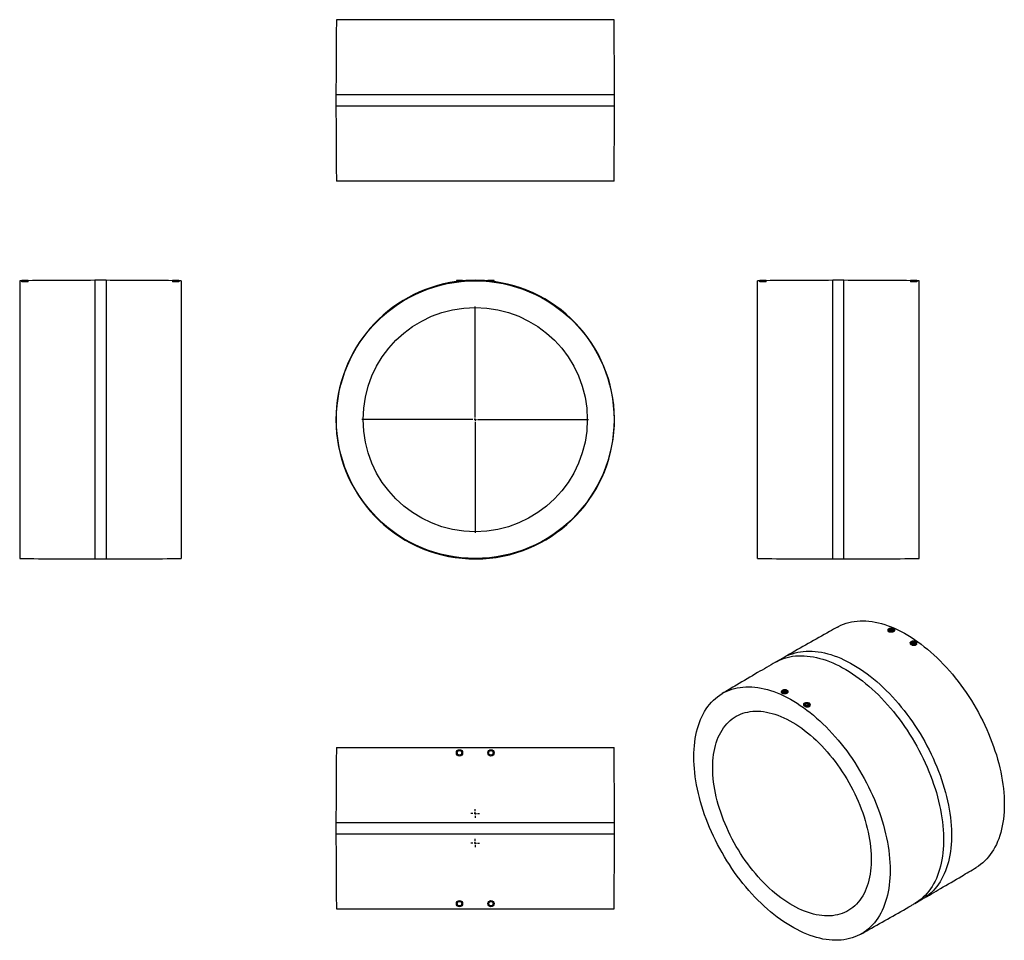
# Model space of a CAD drawing. Units: millimetres. Extents: x -885 to 1310, y -1065 to 987.
import ezdxf

# ---------------------------------------------------------------- set-up
doc = ezdxf.new("R2010")
doc.units = ezdxf.units.MM
doc.layers.add('FORMAT', color=7, linetype='Continuous')

# ---------------------------------------------------------------- blocks, each defined once
blk = doc.blocks.new('SW_CENTERMARKSYMBOL_0')
at = {"layer": 'FORMAT', "color": 0}
for p, q in [((0, 5), (0, 252.5)), ((-5, 0), (-252.5, 0)), ((0, 0), (-2.5, 0)), ((0, 0), (0, 2.5)), ((0, 0), (0, -2.5)), ((0, 0), (2.5, 0)), ((5, 0), (252.5, 0)), ((0, -5), (0, -252.5))]:
    blk.add_line(p, q, dxfattribs=at)
blk = doc.blocks.new('SW_CENTERMARKSYMBOL_1')
at = {"layer": 'FORMAT', "color": 0}
for p, q in [((-5, 0), (-9.5, 0)), ((0, 0), (-2.5, 0)), ((0, 5), (0, 9.5)), ((0, 0), (0, 2.5)), ((0, 0), (0, -2.5)), ((0, 0), (2.5, 0)), ((5, 0), (9.5, 0)), ((0, -5), (0, -9.5))]:
    blk.add_line(p, q, dxfattribs=at)
blk = doc.blocks.new('SW_CENTERMARKSYMBOL_2')
at = {"layer": 'FORMAT', "color": 0}
for p, q in [((-5, 0), (-9.5, 0)), ((0, 0), (-2.5, 0)), ((0, 5), (0, 9.5)), ((0, 0), (0, 2.5)), ((0, 0), (0, -2.5)), ((0, 0), (2.5, 0)), ((5, 0), (9.5, 0)), ((0, -5), (0, -9.5))]:
    blk.add_line(p, q, dxfattribs=at)

msp = doc.modelspace()

# ---------------------------------------------------------------- linework, layer by layer
at = {"color": 7, "linetype": 'Continuous', "lineweight": 25}
for p, q in [((440.1, 987.4), (-178.9, 987.4)), ((-179.9, 819.9), (-179.9, 794.9)), ((441.1, 794.9), (441.1, 819.9)), ((440.1, 627.4), (-178.9, 627.4)), ((-880.2, 405.5), (-885.2, 405.4)), ((-885.2, 405.4), (-885.2, -213.6)), ((-880.2, 405.9), (-880.2, 403.5)), ((-866.2, 405.9), (-880.2, 405.9)), ((-866.2, 403.6), (-866.2, 405.9)), ((-692.7, 406.4), (-717.7, 406.4)), ((-544.2, 405.9), (-544.2, 403.6)), ((-530.2, 405.9), (-544.2, 405.9)), ((-530.2, 403.5), (-530.2, 405.9)), ((-525.2, 405.4), (-530.2, 405.5)), ((-525.2, 405.4), (-525.2, -213.6)), ((88.6, 405.9), (88.6, 402.7)), ((95.6, 405.9), (88.6, 405.9)), ((102.6, 405.9), (95.6, 405.9)), ((102.6, 404.3), (102.6, 405.9)), ((158.6, 405.9), (158.6, 404.3)), ((172.6, 405.9), (158.6, 405.9)), ((172.6, 402.7), (172.6, 405.9)), ((765.4, 405.5), (760.4, 405.4)), ((760.4, 95.9), (760.4, 405.4)), ((765.4, 405.9), (765.4, 403.5)), ((779.4, 405.9), (765.4, 405.9)), ((779.4, 403.6), (779.4, 405.9)), ((952.9, 406.4), (927.9, 406.4)), ((1101.4, 405.9), (1101.4, 403.6)), ((1115.4, 405.9), (1101.4, 405.9)), ((1115.4, 403.5), (1115.4, 405.9)), ((1120.4, 405.4), (1115.4, 405.5)), ((1120.4, 95.9), (1120.4, 405.4)), ((760.4, -213.6), (760.4, 95.9)), ((1120.4, -213.6), (1120.4, 95.9)), ((-717.7, -214.6), (-692.7, -214.6)), ((927.9, -214.6), (952.9, -214.6)), ((1051.4, -372.7), (1051.4, -375)), ((1065.4, -374.2), (1065.4, -372.7)), ((1100.9, -401.3), (1100.9, -402.7)), ((1114.9, -403.7), (1114.9, -401.3)), ((818, -434.7), (800.3, -444.9)), ((813.8, -509.8), (813.8, -512.3)), ((827.8, -511.3), (827.8, -509.8)), ((863.3, -538.4), (863.3, -540)), ((877.3, -540.8), (877.3, -538.4)), ((-178.9, -634.9), (440.1, -634.9)), ((-179.9, -802.4), (-179.9, -827.4)), ((441.1, -827.4), (441.1, -802.4)), ((1110.8, -982.7), (1128.4, -972.5)), ((-178.9, -994.9), (440.1, -994.9))]:
    msp.add_line(p, q, dxfattribs=at)
at = {"color": 1, "linetype": 'Continuous', "lineweight": 25}
for p, q in [((441.1, 819.9), (-179.9, 819.9)), ((441.1, 794.9), (-179.9, 794.9)), ((-717.7, 406.4), (-717.7, -214.6)), ((-692.7, 406.4), (-692.7, -214.6)), ((927.9, 95.9), (927.9, 406.4)), ((952.9, 95.9), (952.9, 406.4)), ((927.9, -214.6), (927.9, 95.9)), ((952.9, -214.6), (952.9, 95.9)), ((-179.9, -802.4), (441.1, -802.4)), ((-179.9, -827.4), (441.1, -827.4))]:
    msp.add_line(p, q, dxfattribs=at)
at = {"color": 7, "linetype": 'Continuous', "lineweight": 25, "flags": 128}
for points in [[(938.2, -366.4), (940.9, -365), (946.3, -362.4), (951.9, -360), (957.7, -358), (963.6, -356.3), (969.7, -355), (975.9, -353.9), (982.2, -353.2), (988.7, -352.8), (995.3, -352.7), (1001.9, -352.9), (1008.7, -353.5), (1015.6, -354.3), (1022.6, -355.5), (1029.7, -357), (1036.8, -358.9), (1044, -361), (1051.2, -363.5), (1058.5, -366.3), (1065.8, -369.3), (1073.2, -372.7), (1080.5, -376.4), (1087.9, -380.4), (1095.3, -384.6), (1102.7, -389.2), (1110.1, -394), (1117.4, -399.1), (1124.8, -404.5), (1132.1, -410.2), (1139.3, -416.1), (1146.5, -422.2), (1153.6, -428.6), (1160.7, -435.2), (1167.6, -442.1), (1174.5, -449.2), (1181.3, -456.5), (1188, -463.9), (1194.6, -471.6), (1201.1, -479.5), (1207.4, -487.6), (1213.6, -495.8), (1219.7, -504.2), (1225.6, -512.7), (1231.4, -521.4), (1237, -530.2), (1242.4, -539.1), (1247.7, -548.1), (1252.8, -557.2), (1257.7, -566.4), (1262.4, -575.7), (1266.9, -585.1), (1271.3, -594.5), (1275.4, -604), (1279.3, -613.5), (1283, -623), (1286.5, -632.6), (1289.7, -642.1), (1292.7, -651.6), (1295.5, -661.2), (1298.1, -670.6), (1300.4, -680.1), (1302.5, -689.5), (1304.4, -698.8), (1306, -708.1), (1307.4, -717.3), (1308.5, -726.3), (1309.4, -735.3), (1310, -744.2), (1310.4, -752.9), (1310.5, -761.5), (1310.4, -770), (1310, -778.3), (1309.4, -786.5), (1308.5, -794.4), (1307.4, -802.2), (1306, -809.8), (1304.4, -817.2), (1302.5, -824.4), (1300.4, -831.4), (1298.1, -838.2), (1295.5, -844.7), (1292.7, -851), (1289.7, -857), (1286.5, -862.8), (1283, -868.3), (1279.3, -873.6), (1275.4, -878.6), (1271.3, -883.3), (1266.9, -887.7), (1262.4, -891.8), (1257.7, -895.7), (1252.8, -899.2), (1247.7, -902.5), (1247.7, -902.5)], [(1063.3, -369.8), (1064.3, -370.5), (1065, -371.3), (1065.4, -372.2), (1065.4, -373.1), (1065, -374), (1064.3, -374.8), (1063.3, -375.5), (1062.1, -376.1), (1060.7, -376.5), (1059.2, -376.7), (1057.6, -376.7), (1056.1, -376.5), (1054.7, -376.1), (1053.4, -375.5), (1052.5, -374.8), (1051.8, -374), (1051.4, -373.1), (1051.4, -372.2), (1051.8, -371.3), (1052.5, -370.5), (1053.4, -369.8), (1054.7, -369.3), (1056.1, -368.9), (1057.6, -368.7), (1059.2, -368.7), (1060.7, -368.9), (1062.1, -369.3), (1063.3, -369.8)], [(1061.9, -370.6), (1062.8, -371.3), (1063.3, -372), (1063.4, -372.8), (1063.2, -373.6), (1062.6, -374.3), (1061.7, -374.9), (1060.5, -375.3), (1059.2, -375.5), (1057.9, -375.6), (1056.6, -375.4), (1055.4, -375), (1054.4, -374.4), (1053.7, -373.7), (1053.4, -373), (1053.5, -372.2), (1053.9, -371.4), (1054.6, -370.8), (1055.7, -370.3), (1056.9, -369.9), (1058.2, -369.8), (1059.6, -369.9), (1060.8, -370.2), (1061.9, -370.6)], [(1102.9, -404.1), (1102, -403.4), (1101.3, -402.6), (1100.9, -401.7), (1100.9, -400.8), (1101.3, -399.9), (1102, -399.1), (1102.9, -398.4), (1104.2, -397.8), (1105.6, -397.4), (1107.1, -397.2), (1108.7, -397.2), (1110.2, -397.4), (1111.6, -397.8), (1112.8, -398.4), (1113.8, -399.1), (1114.5, -399.9), (1114.9, -400.8), (1114.9, -401.7), (1114.5, -402.6), (1113.8, -403.4), (1112.8, -404.1), (1111.6, -404.7), (1110.2, -405.1), (1108.7, -405.3), (1107.1, -405.3), (1105.6, -405.1), (1104.2, -404.7), (1102.9, -404.1)], [(1104.4, -403.3), (1103.5, -402.7), (1103, -401.9), (1102.9, -401.2), (1103.1, -400.4), (1103.7, -399.7), (1104.6, -399.1), (1105.7, -398.6), (1107, -398.4), (1108.4, -398.4), (1109.7, -398.6), (1110.9, -399), (1111.9, -399.5), (1112.5, -400.2), (1112.9, -401), (1112.8, -401.7), (1112.4, -402.5), (1111.7, -403.2), (1110.6, -403.7), (1109.4, -404), (1108.1, -404.1), (1106.7, -404.1), (1105.4, -403.8), (1104.4, -403.3)], [(618.2, -655.8), (618.3, -647.3), (618.7, -639), (619.3, -630.9), (620.2, -622.9), (621.3, -615.1), (622.7, -607.5), (624.3, -600.1), (626.2, -592.9), (628.3, -586), (630.6, -579.2), (633.2, -572.7), (636, -566.4), (639, -560.4), (642.2, -554.6), (645.7, -549), (649.4, -543.8), (653.3, -538.8), (657.4, -534.1), (661.8, -529.7), (666.3, -525.5), (671, -521.7), (675.9, -518.1), (681, -514.9), (686.3, -511.9), (691.7, -509.3), (697.3, -507), (703.1, -505), (709, -503.3), (715.1, -501.9), (721.3, -500.9), (727.6, -500.1), (734.1, -499.7), (740.7, -499.6), (747.4, -499.9), (754.2, -500.4), (761.1, -501.3), (768, -502.5), (775.1, -504), (782.2, -505.8), (789.4, -508), (796.6, -510.4), (803.9, -513.2), (811.3, -516.3), (818.6, -519.7), (826, -523.4), (833.4, -527.3), (840.8, -531.6), (848.2, -536.2), (855.5, -541), (862.9, -546.1), (870.2, -551.5), (877.5, -557.1), (884.7, -563), (891.9, -569.2), (899.1, -575.6), (906.1, -582.2), (913.1, -589), (920, -596.1), (926.8, -603.4), (933.5, -610.9), (940, -618.6), (946.5, -626.5), (952.8, -634.5), (959, -642.7), (965.1, -651.1), (971, -659.6), (976.8, -668.3), (982.4, -677.1), (987.9, -686), (993.1, -695.1), (998.2, -704.2), (1003.1, -713.4), (1007.8, -722.7), (1012.4, -732.1), (1016.7, -741.5), (1020.8, -750.9), (1024.7, -760.4), (1028.4, -770), (1031.9, -779.5), (1035.2, -789.1), (1038.2, -798.6), (1041, -808.1), (1043.6, -817.6), (1045.9, -827), (1048, -836.4), (1049.8, -845.8), (1051.4, -855), (1052.8, -864.2), (1053.9, -873.3), (1054.8, -882.3), (1055.4, -891.1), (1055.8, -899.9), (1055.9, -908.5), (1055.8, -917), (1055.4, -925.3), (1054.8, -933.4), (1053.9, -941.4), (1052.8, -949.2), (1051.4, -956.8), (1049.8, -964.2), (1048, -971.4), (1045.9, -978.4), (1043.6, -985.1), (1041, -991.6), (1038.2, -997.9), (1035.2, -1004), (1031.9, -1009.7), (1028.4, -1015.3), (1024.7, -1020.5), (1020.8, -1025.5), (1016.7, -1030.2), (1012.4, -1034.6), (1007.8, -1038.8), (1003.1, -1042.6), (998.2, -1046.2), (993.1, -1049.4), (987.9, -1052.4), (982.4, -1055), (976.8, -1057.3), (971, -1059.3), (965.1, -1061), (959, -1062.4), (952.8, -1063.4), (946.5, -1064.2), (940, -1064.6), (933.5, -1064.7), (926.8, -1064.4), (920, -1063.9), (913.1, -1063), (906.1, -1061.8), (899.1, -1060.3), (891.9, -1058.5), (884.7, -1056.3), (877.5, -1053.9), (870.2, -1051.1), (862.9, -1048), (855.5, -1044.6), (848.2, -1040.9), (840.8, -1037), (833.4, -1032.7), (826, -1028.1), (818.6, -1023.3), (811.3, -1018.2), (803.9, -1012.8), (796.6, -1007.2), (789.4, -1001.3), (782.2, -995.1), (775.1, -988.7), (768, -982.1), (761.1, -975.3), (754.2, -968.2), (747.4, -960.9), (740.7, -953.4), (734.1, -945.7), (727.6, -937.8), (721.3, -929.8), (715.1, -921.6), (709, -913.2), (703.1, -904.7), (697.3, -896), (691.7, -887.2), (686.3, -878.3), (681, -869.2), (675.9, -860.1), (671, -850.9), (666.3, -841.6), (661.8, -832.2), (657.4, -822.8), (653.3, -813.4), (649.4, -803.9), (645.7, -794.3), (642.2, -784.8), (639, -775.2), (636, -765.7), (633.2, -756.2), (630.6, -746.7), (628.3, -737.3), (626.2, -727.9), (624.3, -718.5), (622.7, -709.3), (621.3, -700.1), (620.2, -691), (619.3, -682), (618.7, -673.2), (618.3, -664.4), (618.2, -655.8)], [(815.9, -512.7), (814.9, -512), (814.2, -511.2), (813.9, -510.3), (813.9, -509.4), (814.2, -508.5), (814.9, -507.7), (815.9, -507), (817.1, -506.4), (818.5, -506), (820, -505.8), (821.6, -505.8), (823.1, -506), (824.5, -506.4), (825.8, -507), (826.7, -507.7), (827.4, -508.5), (827.8, -509.4), (827.8, -510.3), (827.4, -511.2), (826.7, -512), (825.8, -512.7), (824.5, -513.3), (823.1, -513.7), (821.6, -513.9), (820, -513.9), (818.5, -513.7), (817.1, -513.3), (815.9, -512.7)], [(817.3, -511.9), (816.5, -511.3), (816, -510.5), (815.8, -509.7), (816, -509), (816.6, -508.3), (817.5, -507.7), (818.7, -507.2), (820, -507), (821.3, -507), (822.6, -507.2), (823.8, -507.5), (824.8, -508.1), (825.5, -508.8), (825.8, -509.5), (825.7, -510.3), (825.3, -511.1), (824.6, -511.7), (823.6, -512.3), (822.3, -512.6), (821, -512.7), (819.6, -512.6), (818.4, -512.4), (817.3, -511.9)], [(875.3, -535.6), (876.2, -536.3), (876.9, -537.1), (877.3, -538), (877.3, -538.9), (876.9, -539.7), (876.2, -540.6), (875.3, -541.3), (874, -541.8), (872.6, -542.2), (871.1, -542.4), (869.5, -542.4), (868, -542.2), (866.6, -541.8), (865.4, -541.3), (864.4, -540.6), (863.7, -539.7), (863.4, -538.9), (863.4, -538), (863.7, -537.1), (864.4, -536.3), (865.4, -535.6), (866.6, -535), (868, -534.6), (869.5, -534.4), (871.1, -534.4), (872.6, -534.6), (874, -535), (875.3, -535.6)], [(873.8, -536.4), (874.7, -537), (875.2, -537.7), (875.3, -538.5), (875.1, -539.3), (874.5, -540), (873.6, -540.6), (872.5, -541), (871.2, -541.3), (869.8, -541.3), (868.5, -541.1), (867.3, -540.7), (866.3, -540.2), (865.7, -539.5), (865.3, -538.7), (865.4, -537.9), (865.8, -537.2), (866.5, -536.5), (867.6, -536), (868.8, -535.7), (870.1, -535.5), (871.5, -535.6), (872.8, -535.9), (873.8, -536.4)], [(660.3, -680.1), (660.4, -672.5), (660.8, -665), (661.4, -657.8), (662.3, -650.6), (663.4, -643.7), (664.8, -637), (666.4, -630.5), (668.2, -624.2), (670.3, -618.1), (672.7, -612.2), (675.2, -606.6), (678, -601.3), (681, -596.2), (684.3, -591.3), (687.7, -586.7), (691.4, -582.4), (695.2, -578.4), (699.3, -574.7), (703.6, -571.3), (708, -568.1), (712.7, -565.3), (717.5, -562.8), (722.5, -560.6), (727.6, -558.7), (732.9, -557.1), (738.3, -555.8), (743.9, -554.9), (749.6, -554.3), (755.5, -554), (761.4, -554), (767.5, -554.3), (773.7, -555), (779.9, -556), (786.3, -557.3), (792.7, -558.9), (799.1, -560.9), (805.6, -563.1), (812.2, -565.7), (818.8, -568.6), (825.4, -571.7), (832.1, -575.2), (838.7, -579), (845.4, -583), (852, -587.4), (858.6, -592), (865.2, -596.9), (871.8, -602), (878.3, -607.4), (884.7, -613.1), (891.1, -618.9), (897.4, -625.1), (903.6, -631.4), (909.7, -637.9), (915.7, -644.7), (921.6, -651.7), (927.4, -658.8), (933, -666.1), (938.5, -673.6), (943.9, -681.2), (949.1, -689), (954.2, -696.9), (959.1, -704.9), (963.8, -713), (968.4, -721.3), (972.7, -729.6), (976.9, -738), (980.9, -746.4), (984.6, -754.9), (988.2, -763.5), (991.5, -772), (994.7, -780.6), (997.6, -789.2), (1000.2, -797.8), (1002.7, -806.3), (1004.9, -814.9), (1006.9, -823.3), (1008.6, -831.7), (1010.1, -840.1), (1011.3, -848.3), (1012.3, -856.5), (1013.1, -864.6), (1013.6, -872.5), (1013.8, -880.3), (1013.8, -888), (1013.6, -895.6), (1013.1, -902.9), (1012.3, -910.1), (1011.3, -917.1), (1010.1, -924), (1008.6, -930.6), (1006.9, -937), (1004.9, -943.2), (1002.7, -949.2), (1000.2, -954.9), (997.6, -960.4), (994.7, -965.6), (991.5, -970.6), (988.2, -975.3), (984.6, -979.7), (980.9, -983.9), (976.9, -987.8), (972.7, -991.4), (968.4, -994.6), (963.8, -997.6), (959.1, -1000.3), (954.2, -1002.7), (949.1, -1004.7), (943.9, -1006.5), (938.5, -1007.9), (933, -1009), (927.4, -1009.8), (921.6, -1010.2), (915.7, -1010.4), (909.7, -1010.2), (903.6, -1009.7), (897.4, -1008.9), (891.1, -1007.7), (884.7, -1006.2), (878.3, -1004.4), (871.8, -1002.3), (865.2, -999.9), (858.6, -997.2), (852, -994.2), (845.4, -990.9), (838.7, -987.2), (832.1, -983.3), (825.4, -979.1), (818.8, -974.7), (812.2, -969.9), (805.6, -964.9), (799.1, -959.6), (792.7, -954.1), (786.3, -948.3), (779.9, -942.3), (773.7, -936.1), (767.5, -929.7), (761.4, -923), (755.5, -916.1), (749.6, -909.1), (743.9, -901.9), (738.3, -894.5), (732.9, -886.9), (727.6, -879.2), (722.5, -871.4), (717.5, -863.4), (712.7, -855.4), (708, -847.2), (703.6, -838.9), (699.3, -830.5), (695.2, -822.1), (691.4, -813.6), (687.7, -805.1), (684.3, -796.6), (681, -788), (678, -779.4), (675.2, -770.8), (672.7, -762.2), (670.3, -753.7), (668.2, -745.2), (666.4, -736.8), (664.8, -728.4), (663.4, -720.1), (662.3, -711.9), (661.4, -703.7), (660.8, -695.7), (660.4, -687.9), (660.3, -680.1)]]:
    msp.add_lwpolyline(points, dxfattribs=at)
at = {"color": 1, "linetype": 'Continuous', "lineweight": 25, "flags": 128}
for points in [[(800.3, -444.9), (803.6, -443.1), (809, -440.4), (814.5, -438), (820.3, -436), (826.2, -434.2), (832.2, -432.8), (838.4, -431.7), (844.7, -430.9), (851.1, -430.5), (857.6, -430.3), (864.3, -430.5), (871.1, -431), (877.9, -431.8), (884.9, -432.9), (891.9, -434.4), (899, -436.2), (906.1, -438.2), (913.4, -440.6), (920.6, -443.3), (927.9, -446.3), (935.3, -449.6), (942.6, -453.2), (950, -457.1), (957.4, -461.3), (964.7, -465.8), (972.1, -470.5), (979.4, -475.6), (986.8, -480.9), (994, -486.4), (1001.3, -492.2), (1008.5, -498.3), (1015.6, -504.6), (1022.7, -511.2), (1029.6, -517.9), (1036.5, -524.9), (1043.4, -532.1), (1050.1, -539.5), (1056.7, -547.1), (1063.2, -554.9), (1069.5, -562.9), (1075.8, -571.1), (1081.9, -579.4), (1087.8, -587.8), (1093.6, -596.4), (1099.3, -605.2), (1104.8, -614), (1110.1, -623), (1115.3, -632.1), (1120.2, -641.2), (1125, -650.5), (1129.6, -659.8), (1134, -669.2), (1138.2, -678.6), (1142.2, -688.1), (1146, -697.6), (1149.5, -707.1), (1152.9, -716.6), (1156, -726.1), (1158.9, -735.6), (1161.5, -745.1), (1164, -754.6), (1166.2, -764), (1168.1, -773.3), (1169.9, -782.6), (1171.3, -791.8), (1172.6, -800.9), (1173.6, -809.9), (1174.3, -818.8), (1174.8, -827.6), (1175, -836.2), (1175, -844.8), (1174.8, -853.1), (1174.3, -861.3), (1173.6, -869.4), (1172.6, -877.3), (1171.3, -885), (1169.9, -892.4), (1168.1, -899.7), (1166.2, -906.8), (1164, -913.7), (1161.5, -920.3), (1158.9, -926.7), (1156, -932.9), (1152.9, -938.8), (1149.5, -944.5), (1146, -949.9), (1142.2, -955), (1138.2, -959.9), (1134, -964.5), (1129.6, -968.8), (1125, -972.8), (1120.2, -976.5), (1115.3, -979.9), (1110.8, -982.7)], [(818, -434.7), (821.2, -432.8), (826.6, -430.2), (832.2, -427.8), (838, -425.8), (843.8, -424), (849.9, -422.6), (856, -421.5), (862.3, -420.7), (868.8, -420.3), (875.3, -420.1), (882, -420.3), (888.7, -420.8), (895.6, -421.6), (902.5, -422.7), (909.6, -424.2), (916.7, -426), (923.8, -428), (931, -430.4), (938.3, -433.1), (945.6, -436.1), (952.9, -439.4), (960.3, -443), (967.7, -446.9), (975, -451.1), (982.4, -455.6), (989.8, -460.3), (997.1, -465.4), (1004.4, -470.7), (1011.7, -476.2), (1019, -482), (1026.1, -488.1), (1033.3, -494.4), (1040.3, -500.9), (1047.3, -507.7), (1054.2, -514.7), (1061, -521.9), (1067.7, -529.3), (1074.3, -536.9), (1080.8, -544.7), (1087.2, -552.7), (1093.4, -560.9), (1099.5, -569.2), (1105.5, -577.6), (1111.3, -586.2), (1117, -595), (1122.5, -603.8), (1127.8, -612.8), (1132.9, -621.9), (1137.9, -631), (1142.7, -640.3), (1147.3, -649.6), (1151.7, -659), (1155.9, -668.4), (1159.9, -677.9), (1163.6, -687.4), (1167.2, -696.9), (1170.5, -706.4), (1173.7, -715.9), (1176.6, -725.4), (1179.2, -734.9), (1181.7, -744.4), (1183.9, -753.8), (1185.8, -763.1), (1187.5, -772.4), (1189, -781.6), (1190.2, -790.7), (1191.2, -799.7), (1192, -808.6), (1192.5, -817.4), (1192.7, -826), (1192.7, -834.6), (1192.5, -842.9), (1192, -851.1), (1191.2, -859.2), (1190.2, -867.1), (1189, -874.7), (1187.5, -882.2), (1185.8, -889.5), (1183.9, -896.6), (1181.7, -903.5), (1179.2, -910.1), (1176.6, -916.5), (1173.7, -922.7), (1170.5, -928.6), (1167.2, -934.3), (1163.6, -939.7), (1159.9, -944.8), (1155.9, -949.7), (1151.7, -954.3), (1147.3, -958.6), (1142.7, -962.6), (1137.9, -966.3), (1132.9, -969.7), (1128.4, -972.5)]]:
    msp.add_lwpolyline(points, dxfattribs=at)
at = {"color": 7, "linetype": 'Continuous', "lineweight": 25}
for centre, radius in [((130.6, 95.9), 309.5), ((130.6, 95.9), 250), ((95.6, -646.9), 7), ((95.6, -646.9), 5), ((165.6, -646.9), 7), ((165.6, -646.9), 5), ((95.6, -982.9), 7), ((95.6, -982.9), 5), ((165.6, -982.9), 7), ((165.6, -982.9), 5)]:
    msp.add_circle(centre, radius, dxfattribs=at)
for centre, radius, start, end in [((13848.7, 819.9), 14028.6, 179.31588, 180), ((-13587.5, 819.9), 14028.6, 0, 0.68412), ((13848.7, 794.9), 14028.6, 180, 180.68412), ((-13587.5, 794.9), 14028.6, 359.31588, 0), ((-717.7, -13622.2), 14028.6, 90, 90.60652), ((-692.7, -13622.2), 14028.6, 89.39348, 90), ((130.6, 95.9), 310.5, 97.774, 180), ((130.6, 95.9), 310.5, 180, 82.226), ((130.6, 95.9), 310.5, 84.8262, 95.1738), ((927.9, -13622.2), 14028.6, 90, 90.60652), ((952.9, -13622.2), 14028.6, 89.39348, 90), ((-717.7, 13814), 14028.6, 269.31588, 270), ((-692.7, 13814), 14028.6, 270, 270.68412), ((927.9, 13814), 14028.6, 269.31588, 270), ((952.9, 13814), 14028.6, 270, 270.68412), ((13848.7, -802.4), 14028.6, 179.31588, 180), ((-13587.5, -802.4), 14028.6, 0, 0.68412), ((13848.7, -827.4), 14028.6, 180, 180.68412), ((-13587.5, -827.4), 14028.6, 359.31588, 0)]:
    msp.add_arc(centre, radius, start, end, dxfattribs=at)
for points, knots in [([(-878, 402.9), (-878.6, 402.9), (-879.6, 403.1), (-880.2, 403.3), (-880.2, 403.4), (-880.1, 403.5)], [0, 0, 0, 0, 0.4156121, 0.8311479, 1, 1, 1, 1]), ([(-866.3, 403.6), (-866.3, 403.6), (-866.2, 403.5), (-866.8, 403.3), (-868.1, 403), (-870.1, 402.8), (-872.4, 402.7), (-874.8, 402.7), (-876.7, 402.7), (-877.7, 402.8), (-878, 402.9)], [0, 0, 0, 0, 0.041268, 0.187348, 0.333804, 0.479862, 0.624815, 0.768555, 0.911719, 1, 1, 1, 1]), ([(-542, 403), (-542.5, 403.1), (-543.6, 403.2), (-544.2, 403.5), (-544.2, 403.6), (-544.1, 403.6)], [0, 0, 0, 0, 0.413081, 0.826105, 1, 1, 1, 1]), ([(-530.3, 403.5), (-530.3, 403.4), (-530.2, 403.3), (-530.8, 403.1), (-532.1, 402.9), (-534.1, 402.7), (-536.4, 402.7), (-538.7, 402.7), (-540.7, 402.8), (-541.6, 402.9), (-542, 403)], [0, 0, 0, 0, 0.039196, 0.185907, 0.332634, 0.478664, 0.623524, 0.767388, 0.911066, 1, 1, 1, 1]), ([(101.3, 404.1), (100.8, 404), (99.7, 403.9), (97.5, 403.7), (95.1, 403.4), (92.8, 403.1), (90.8, 402.9), (89.3, 402.7), (88.6, 402.7), (88.7, 402.7), (88.7, 402.7)], [0, 0, 0, 0, 0.13416, 0.2683, 0.402922, 0.53806, 0.673255, 0.807854, 0.941388, 1, 1, 1, 1]), ([(102.5, 404.3), (102.6, 404.3), (102.7, 404.3), (102.2, 404.2), (101.5, 404.1), (101.3, 404.1)], [0, 0, 0, 0, 0.129021, 0.666367, 1, 1, 1, 1]), ([(170.7, 402.9), (170.1, 402.9), (168.9, 403.1), (166.6, 403.4), (164.2, 403.6), (161.9, 403.9), (160.1, 404.1), (159, 404.2), (158.5, 404.3), (158.6, 404.3), (158.6, 404.3)], [0, 0, 0, 0, 0.14206, 0.284095, 0.426691, 0.5694, 0.711658, 0.853227, 0.994158, 1, 1, 1, 1]), ([(172.5, 402.7), (172.5, 402.7), (172.5, 402.7), (171.8, 402.7), (171, 402.8), (170.7, 402.9)], [0, 0, 0, 0, 0.287388, 0.728185, 1, 1, 1, 1]), ([(779.3, 403.6), (779.4, 403.6), (779.5, 403.5), (778.9, 403.3), (777.7, 403), (775.8, 402.8), (773.5, 402.7), (771.2, 402.7), (768.9, 402.7), (767.1, 402.9), (765.8, 403.2), (765.3, 403.4), (765.4, 403.5), (765.5, 403.5)], [0, 0, 0, 0, 0.0172442, 0.1253827, 0.233856, 0.342111, 0.4495951, 0.556159, 0.6622148, 0.7684765, 0.8754973, 0.9833586, 1, 1, 1, 1]), ([(1115.3, 403.5), (1115.4, 403.5), (1115.5, 403.3), (1114.9, 403.1), (1113.7, 402.9), (1111.7, 402.7), (1109.5, 402.7), (1107.1, 402.7), (1104.9, 402.8), (1103, 403), (1101.8, 403.3), (1101.3, 403.5), (1101.4, 403.6), (1101.4, 403.6)], [0, 0, 0, 0, 0.021245, 0.12954, 0.237882, 0.345745, 0.452755, 0.559004, 0.665063, 0.77164, 0.879127, 0.987375, 1, 1, 1, 1]), ([(938.2, -366.4), (932.3, -369.8), (910.4, -381.9), (872.8, -403.2), (838.6, -422.7), (820.4, -433.3), (818, -434.7)], [0, 0, 0, 0, 0.147781, 0.543031, 0.938273, 1, 1, 1, 1]), ([(1053.9, -373.9), (1054.1, -373.7), (1054.5, -373.2), (1055.6, -372.6), (1057.2, -372.2), (1058.9, -372), (1060.5, -372.1), (1061.9, -372.5), (1062.8, -373), (1063, -373.4), (1063.1, -373.6)], [0, 0, 0, 0, 0.094524, 0.234317, 0.37358, 0.513145, 0.653639, 0.795159, 0.937292, 1, 1, 1, 1]), ([(1059.6, -378.1), (1058.8, -378.1), (1057.2, -378.3), (1055, -378), (1053.1, -377.3), (1051.9, -376.4), (1051.3, -375.6), (1051.4, -375.1), (1051.5, -375)], [0, 0, 0, 0, 0.1930291, 0.3860295, 0.5797741, 0.7746022, 0.9700336, 1, 1, 1, 1]), ([(1065.3, -374.2), (1065.3, -374.4), (1065.4, -375.1), (1064.6, -376.1), (1063.1, -377.1), (1061.3, -377.8), (1060.1, -378), (1059.6, -378.1)], [0, 0, 0, 0, 0.129325, 0.370811, 0.611278, 0.851115, 1, 1, 1, 1]), ([(1108.1, -407.7), (1107.3, -407.6), (1105.8, -407.4), (1103.6, -406.5), (1102, -405.3), (1101, -403.9), (1101, -403.1), (1101, -402.7)], [0, 0, 0, 0, 0.211243, 0.422458, 0.634225, 0.845636, 1, 1, 1, 1]), ([(1103.2, -402), (1103.2, -401.9), (1103.4, -401.4), (1104.2, -400.7), (1105.5, -400.2), (1107.1, -399.9), (1108.8, -400.1), (1110.4, -400.5), (1111.7, -401.3), (1112.2, -402), (1112.5, -402.3)], [0, 0, 0, 0, 0.054743, 0.190733, 0.32644, 0.46224, 0.598467, 0.735346, 0.872921, 1, 1, 1, 1]), ([(1114.9, -403.7), (1114.8, -404.2), (1114.7, -405.2), (1113.5, -406.4), (1111.8, -407.3), (1109.9, -407.7), (1108.6, -407.7), (1108.1, -407.7)], [0, 0, 0, 0, 0.211197, 0.430376, 0.648049, 0.86544, 1, 1, 1, 1]), ([(800.3, -444.9), (787, -452.6), (757.9, -469.4), (718.2, -492.8), (691.8, -508.5), (681.1, -514.9)], [0, 0, 0, 0, 0.333501, 0.728708, 1, 1, 1, 1]), ([(821.9, -515.3), (821.1, -515.4), (819.6, -515.5), (817.3, -515.2), (815.4, -514.6), (814.2, -513.6), (813.7, -512.8), (813.8, -512.3), (813.9, -512.3)], [0, 0, 0, 0, 0.194793, 0.389558, 0.585023, 0.781237, 0.977534, 1, 1, 1, 1]), ([(816.3, -511), (816.5, -510.9), (816.9, -510.4), (818, -509.8), (819.6, -509.3), (821.3, -509.1), (822.9, -509.2), (824.3, -509.6), (825.2, -510.1), (825.4, -510.5), (825.5, -510.6)], [0, 0, 0, 0, 0.0941981, 0.2330417, 0.3717284, 0.511065, 0.6514907, 0.7928465, 0.9345173, 1, 1, 1, 1]), ([(827.7, -511.3), (827.7, -511.5), (827.8, -512.2), (826.9, -513.2), (825.4, -514.3), (823.6, -515), (822.4, -515.2), (821.9, -515.3)], [0, 0, 0, 0, 0.137045, 0.376003, 0.614201, 0.852218, 1, 1, 1, 1]), ([(870.5, -544.9), (869.7, -544.8), (868.1, -544.6), (866, -543.8), (864.4, -542.5), (863.4, -541.2), (863.4, -540.3), (863.4, -539.9)], [0, 0, 0, 0, 0.2115, 0.42296, 0.635258, 0.847724, 1, 1, 1, 1]), ([(865.5, -539.2), (865.6, -539.1), (865.8, -538.6), (866.6, -537.9), (868, -537.3), (869.6, -537), (871.3, -537.2), (872.9, -537.6), (874.2, -538.4), (874.7, -539.1), (874.9, -539.4)], [0, 0, 0, 0, 0.063377, 0.197881, 0.33189, 0.465716, 0.599726, 0.73427, 0.86957, 1, 1, 1, 1]), ([(877.3, -540.8), (877.2, -541.3), (877.1, -542.3), (875.9, -543.6), (874.1, -544.5), (872.2, -544.9), (871, -544.9), (870.5, -544.9)], [0, 0, 0, 0, 0.213955, 0.433012, 0.650235, 0.866588, 1, 1, 1, 1]), ([(1128.4, -972.5), (1141.7, -964.8), (1170.8, -947.9), (1210.5, -924.6), (1236.9, -908.9), (1247.7, -902.4)], [0, 0, 0, 0, 0.333502, 0.72871, 1, 1, 1, 1]), ([(990.5, -1050.9), (996.4, -1047.6), (1018.3, -1035.4), (1055.9, -1014.1), (1090.1, -994.7), (1108.3, -984.1), (1110.7, -982.7)], [0, 0, 0, 0, 0.147785, 0.543033, 0.938273, 1, 1, 1, 1])]:
    msp.add_open_spline(points, degree=3, knots=knots, dxfattribs=at)

# ---------------------------------------------------------------- block references
at = {"layer": 'FORMAT', "color": 7}
for name, p in [('SW_CENTERMARKSYMBOL_0', (130.6, 95.9)), ('SW_CENTERMARKSYMBOL_1', (130.6, -781.9)), ('SW_CENTERMARKSYMBOL_2', (130.6, -847.9))]:
    msp.add_blockref(name, p, dxfattribs=at)

doc.saveas('drawing.dxf')
